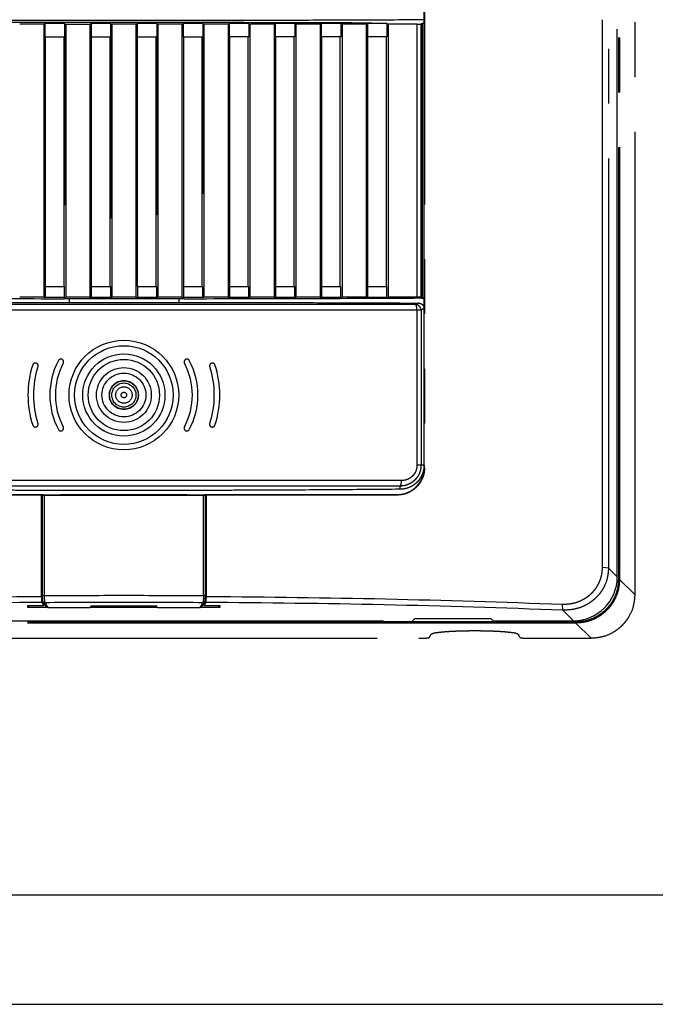
# Model space of a CAD drawing. Units: millimetres. Extents: x 0 to 8410, y 0 to 5940.
# Drawn here: x 1025 to 1083, y 3472 to 3562 of the extents above; entities that cross this region are included whole.
import ezdxf

# ---------------------------------------------------------------- set-up
doc = ezdxf.new("R2010")
doc.units = ezdxf.units.MM
doc.linetypes.add('YDIVIDE_1', pattern=[15, 10, -1, 1, -1, 1, -1])
doc.layers.add('YKK_13', color=4, linetype='Continuous', lineweight=30)
doc.layers.add('YKK_A1', color=4, linetype='Continuous', lineweight=30)

msp = doc.modelspace()

# ---------------------------------------------------------------- linework, layer by layer
at = {"layer": 'YKK_13', "linetype": 'YDIVIDE_1', "ltscale": 5}
for p, q in [((1081.254, 3626.491), (1081.254, 3509.261)), ((1079.654, 3510.876), (1079.654, 3624.876)), ((1079.762, 3625.099), (1079.762, 3510.653)), ((1079.862, 3625.099), (1079.862, 3510.653)), ((1078.303, 3511.727), (1078.303, 3624.025)), ((1078.854, 3624.076), (1078.854, 3511.676)), ((1062.054, 3520.876), (1062.054, 3602.676)), ((1062.086, 3594.876), (1062.086, 3520.876)), ((1027.354, 3561.332), (1027.458, 3561.367)), ((1027.354, 3561.332), (1027.354, 3536.42)), ((1027.458, 3561.367), (1027.458, 3560.176)), ((1029.249, 3561.367), (1029.354, 3561.332)), ((1029.249, 3561.367), (1029.249, 3560.176)), ((1029.354, 3561.332), (1029.354, 3536.42)), ((1031.554, 3561.332), (1031.658, 3561.367)), ((1031.554, 3561.332), (1031.554, 3536.42)), ((1031.658, 3561.367), (1031.658, 3560.176)), ((1033.449, 3561.367), (1033.554, 3561.332)), ((1033.449, 3561.367), (1033.449, 3560.176)), ((1033.554, 3561.332), (1033.554, 3536.419)), ((1035.754, 3561.332), (1035.859, 3561.367)), ((1035.754, 3561.332), (1035.754, 3536.419)), ((1035.859, 3561.367), (1035.859, 3560.176)), ((1037.649, 3561.367), (1037.754, 3561.332)), ((1037.649, 3561.367), (1037.649, 3560.176)), ((1037.754, 3561.332), (1037.754, 3536.42)), ((1039.954, 3561.332), (1040.059, 3561.367)), ((1039.954, 3561.332), (1039.954, 3536.42)), ((1040.059, 3561.367), (1040.059, 3560.176)), ((1041.849, 3561.367), (1041.954, 3561.332)), ((1041.849, 3561.367), (1041.849, 3560.176)), ((1041.954, 3561.332), (1041.954, 3536.42)), ((1044.154, 3561.332), (1044.26, 3561.367)), ((1044.154, 3561.332), (1044.154, 3536.42)), ((1044.26, 3561.367), (1044.26, 3560.176)), ((1046.049, 3561.367), (1046.154, 3561.332)), ((1046.049, 3561.367), (1046.049, 3560.176)), ((1046.154, 3561.332), (1046.154, 3536.42)), ((1048.354, 3561.332), (1048.46, 3561.367)), ((1048.354, 3561.332), (1048.354, 3536.42)), ((1048.46, 3561.367), (1048.46, 3560.176)), ((1050.249, 3561.367), (1050.354, 3561.332)), ((1050.249, 3561.367), (1050.249, 3560.176)), ((1050.354, 3561.332), (1050.354, 3536.42)), ((1052.554, 3561.331), (1052.661, 3561.367)), ((1052.554, 3561.331), (1052.554, 3536.42)), ((1052.661, 3561.367), (1052.661, 3560.176)), ((1054.448, 3561.367), (1054.554, 3561.331)), ((1054.448, 3561.367), (1054.448, 3560.176)), ((1054.554, 3561.331), (1054.554, 3536.42)), ((1056.754, 3561.331), (1056.863, 3561.367)), ((1056.754, 3561.331), (1056.754, 3536.421)), ((1056.863, 3561.367), (1056.863, 3560.176)), ((1058.647, 3561.367), (1058.754, 3561.331)), ((1058.647, 3561.367), (1058.647, 3560.176)), ((1058.754, 3561.331), (1058.754, 3536.421)), ((1061.408, 3536.421), (1061.408, 3561.331)), ((1061.854, 3561.376), (1061.775, 3561.337)), ((1061.775, 3536.415), (1061.775, 3561.337)), ((1061.854, 3561.376), (1061.854, 3536.376)), ((1027.458, 3560.176), (1029.275, 3560.176)), ((1027.511, 3537.376), (1027.511, 3560.176)), ((1029.196, 3537.376), (1029.196, 3560.176)), ((1029.275, 3560.176), (1029.275, 3544.804)), ((1031.658, 3560.176), (1033.475, 3560.176)), ((1031.711, 3537.376), (1031.711, 3560.176)), ((1033.396, 3537.376), (1033.396, 3560.176)), ((1033.475, 3560.176), (1033.475, 3543.624)), ((1035.859, 3560.176), (1037.675, 3560.176)), ((1035.911, 3537.376), (1035.911, 3560.176)), ((1037.597, 3537.376), (1037.597, 3560.176)), ((1037.675, 3560.176), (1037.675, 3543.944)), ((1040.059, 3560.176), (1041.875, 3560.176)), ((1040.112, 3537.376), (1040.112, 3560.176)), ((1041.797, 3537.376), (1041.797, 3560.176)), ((1041.875, 3560.176), (1041.875, 3545.906)), ((1046.049, 3560.176), (1044.26, 3560.176)), ((1044.313, 3537.376), (1044.313, 3560.176)), ((1045.996, 3537.376), (1045.996, 3560.176)), ((1050.249, 3560.176), (1048.46, 3560.176)), ((1048.514, 3537.376), (1048.514, 3560.176)), ((1050.196, 3537.376), (1050.196, 3560.176)), ((1054.448, 3560.176), (1052.661, 3560.176)), ((1052.715, 3537.376), (1052.715, 3560.176)), ((1054.395, 3537.376), (1054.395, 3560.176)), ((1058.647, 3560.176), (1056.863, 3560.176)), ((1056.917, 3537.376), (1056.917, 3560.176)), ((1058.594, 3537.376), (1058.594, 3560.176)), ((1027.485, 3537.376), (1029.222, 3537.376)), ((1027.485, 3537.376), (1027.485, 3536.376)), ((1029.222, 3537.376), (1029.222, 3536.376)), ((1031.685, 3537.376), (1033.423, 3537.376)), ((1031.685, 3537.376), (1031.685, 3536.376)), ((1033.423, 3537.376), (1033.423, 3536.376)), ((1035.885, 3537.376), (1037.623, 3537.376)), ((1035.885, 3537.376), (1035.885, 3536.376)), ((1037.623, 3537.376), (1037.623, 3536.376)), ((1040.085, 3537.376), (1041.823, 3537.376)), ((1040.085, 3537.376), (1040.085, 3536.376)), ((1041.823, 3537.376), (1041.823, 3536.376)), ((1044.286, 3537.376), (1046.023, 3537.376)), ((1044.286, 3537.376), (1044.286, 3536.376)), ((1046.023, 3537.376), (1046.023, 3536.376)), ((1048.487, 3537.376), (1050.222, 3537.376)), ((1048.487, 3537.376), (1048.487, 3536.376)), ((1050.222, 3537.376), (1050.222, 3536.376)), ((1052.688, 3537.376), (1054.422, 3537.376)), ((1052.688, 3537.376), (1052.688, 3536.376)), ((1054.422, 3537.376), (1054.422, 3536.376)), ((1056.89, 3537.376), (1058.621, 3537.376)), ((1056.89, 3537.376), (1056.89, 3536.376)), ((1058.621, 3537.376), (1058.621, 3536.376)), ((1027.354, 3536.42), (1027.485, 3536.376)), ((1029.154, 3536.237), (1029.154, 3536.269)), ((1029.222, 3536.376), (1029.354, 3536.42)), ((1029.654, 3536.268), (1029.654, 3535.913)), ((1031.554, 3536.42), (1031.685, 3536.376)), ((1033.423, 3536.376), (1033.554, 3536.419)), ((1035.754, 3536.419), (1035.885, 3536.376)), ((1037.623, 3536.376), (1037.754, 3536.42)), ((1039.654, 3536.268), (1039.654, 3535.913)), ((1039.954, 3536.42), (1040.085, 3536.376)), ((1040.154, 3536.237), (1040.154, 3536.269)), ((1041.823, 3536.376), (1041.954, 3536.42)), ((1044.154, 3536.42), (1044.286, 3536.376)), ((1046.023, 3536.376), (1046.154, 3536.42)), ((1048.354, 3536.42), (1048.487, 3536.376)), ((1050.222, 3536.376), (1050.354, 3536.42)), ((1052.554, 3536.42), (1052.688, 3536.376)), ((1054.422, 3536.376), (1054.554, 3536.42)), ((1056.754, 3536.421), (1056.89, 3536.376)), ((1058.621, 3536.376), (1058.754, 3536.421)), ((1061.351, 3535.776), (1061.259, 3535.73)), ((1061.854, 3536.376), (1061.775, 3536.415)), ((1061.854, 3536.376), (1061.78, 3536.301)), ((1061.757, 3535.231), (1007.551, 3535.231)), ((1061.388, 3535.231), (1061.388, 3521.076)), ((1061.848, 3535.276), (1061.757, 3535.231)), ((1061.757, 3535.231), (1061.757, 3521.076)), ((1062.035, 3521.076), (1062.035, 3535.368)), ((1062.035, 3521.076), (1061.388, 3521.076)), ((1062.086, 3520.876), (1062.054, 3520.876)), ((1059.972, 3519.666), (1009.335, 3519.666)), ((1059.856, 3518.875), (1059.853, 3519.167)), ((1027.154, 3509.102), (1027.154, 3518.344)), ((1027.32, 3518.376), (1027.214, 3518.34)), ((1027.214, 3518.34), (1027.214, 3509.252)), ((1027.214, 3518.34), (1027.214, 3518.34)), ((1027.248, 3518.376), (1027.248, 3518.344)), ((1027.32, 3518.376), (1028.904, 3518.376)), ((1027.399, 3518.337), (1027.399, 3509.178)), ((1040.404, 3518.376), (1041.987, 3518.376)), ((1041.908, 3509.178), (1041.908, 3518.337)), ((1042.094, 3518.34), (1041.987, 3518.376)), ((1042.059, 3518.376), (1042.059, 3518.344)), ((1042.094, 3518.34), (1042.094, 3518.34)), ((1042.094, 3509.252), (1042.094, 3518.34)), ((1042.154, 3518.344), (1042.154, 3509.102)), ((1059.554, 3518.343), (1059.554, 3518.376)), ((1078.854, 3511.676), (1078.303, 3511.727)), ((1079.654, 3510.876), (1078.854, 3511.676)), ((1079.862, 3510.653), (1079.762, 3510.653)), ((1081.254, 3509.261), (1079.862, 3510.653)), ((1027.214, 3509.252), (1027.214, 3509.25)), ((1027.214, 3509.25), (1027.24, 3508.704)), ((1027.433, 3508.525), (1027.401, 3509.178)), ((1041.906, 3509.178), (1041.875, 3508.525)), ((1042.067, 3508.704), (1042.094, 3509.25)), ((1042.094, 3509.25), (1042.094, 3509.252)), ((1025.904, 3508.276), (1027.349, 3508.276)), ((1025.904, 3508.101), (1025.904, 3508.276)), ((1026.078, 3508.276), (1025.904, 3508.101)), ((1027.614, 3508.101), (1025.904, 3508.101)), ((1027.18, 3508.557), (1027.349, 3508.276)), ((1027.266, 3508.618), (1027.533, 3508.174)), ((1027.349, 3508.276), (1027.349, 3508.48)), ((1027.436, 3508.525), (1027.705, 3508.076)), ((1027.705, 3508.076), (1031.575, 3508.076)), ((1031.575, 3508.076), (1031.654, 3508.207)), ((1037.732, 3508.101), (1031.575, 3508.101)), ((1037.654, 3508.207), (1031.654, 3508.207)), ((1037.732, 3508.076), (1037.654, 3508.207)), ((1037.732, 3508.076), (1041.603, 3508.076)), ((1041.603, 3508.076), (1041.872, 3508.525)), ((1043.404, 3508.101), (1041.694, 3508.101)), ((1041.775, 3508.174), (1042.042, 3508.618)), ((1042.128, 3508.557), (1041.959, 3508.276)), ((1041.959, 3508.276), (1041.959, 3508.48)), ((1041.959, 3508.276), (1043.404, 3508.276)), ((1043.404, 3508.101), (1043.229, 3508.276)), ((1043.404, 3508.276), (1043.404, 3508.101)), ((1074.683, 3507.846), (1074.653, 3508.396)), ((1060.979, 3506.876), (1061.154, 3507.051)), ((1068.154, 3507.051), (1061.154, 3507.051)), ((1068.329, 3506.876), (1068.154, 3507.051)), ((1075.654, 3506.876), (1074.683, 3507.846)), ((1075.877, 3506.767), (993.431, 3506.767)), ((1075.877, 3506.668), (993.431, 3506.668)), ((1008.329, 3506.876), (1060.979, 3506.876)), ((1068.329, 3506.876), (1075.654, 3506.876)), ((1075.877, 3506.668), (1075.877, 3506.767)), ((1077.269, 3505.276), (1075.877, 3506.668)), ((1007.762, 3505.276), (1061.546, 3505.276)), ((1062.545, 3505.36), (1062.656, 3505.638)), ((1070.762, 3505.36), (1070.651, 3505.638)), ((1071.762, 3505.276), (1077.269, 3505.276))]:
    msp.add_line(p, q, dxfattribs=at)
for radius in [5, 4.5, 3.75, 3.25, 2.5, 2, 1.325, 1.3, 1.1, 0.75, 0.25]:
    msp.add_circle((1034.654, 3527.476), radius, dxfattribs=at)
for centre, radius, start, end in [((1026.584, 3530.147), 0.25, 341.68541, 161.68541), ((1034.654, 3527.476), 6.75, 152.20423, 207.79577), ((1034.654, 3527.476), 6.25, 152.20423, 207.79577), ((1028.904, 3530.507), 0.25, 332.20423, 152.20423), ((1040.404, 3530.507), 0.25, 27.79577, 207.79577), ((1034.654, 3527.476), 6.25, 332.20423, 27.79577), ((1034.654, 3527.476), 6.75, 332.20423, 27.79577), ((1042.723, 3530.147), 0.25, 18.31459, 198.31459), ((1034.654, 3527.476), 8.75, 161.68541, 198.31459), ((1034.654, 3527.476), 8.25, 161.68541, 198.31459), ((1034.654, 3527.476), 8.25, 341.68541, 18.31459), ((1034.654, 3527.476), 8.75, 341.68541, 18.31459), ((1026.584, 3524.805), 0.25, 198.31459, 18.31459), ((1028.904, 3524.445), 0.25, 207.79577, 27.79577), ((1040.404, 3524.445), 0.25, 152.20423, 332.20423), ((1042.723, 3524.805), 0.25, 161.68541, 341.68541), ((1075.654, 3510.876), 4, 270, 0)]:
    msp.add_arc(centre, radius, start, end, dxfattribs=at)
for points, knots in [([(1062.054, 3561.713), (1059.966, 3561.703), (1055.792, 3561.683), (1050.377, 3561.666), (1045.811, 3561.656), (1042.092, 3561.649), (1038.373, 3561.646), (1034.654, 3561.645), (1030.935, 3561.646), (1027.216, 3561.649), (1023.497, 3561.656), (1018.93, 3561.666), (1013.516, 3561.683), (1009.341, 3561.703), (1007.254, 3561.713)], [0, 0, 0, 0, 6.262147, 12.524295, 16.243326, 19.962358, 23.681316, 27.400274, 31.119207, 34.838141, 38.557119, 42.276097, 48.538167, 54.800236, 54.800236, 54.800236, 54.800236]), ([(1007.254, 3561.43), (1010.733, 3561.445), (1017.693, 3561.477), (1026.797, 3561.494), (1034.565, 3561.499), (1042.363, 3561.495), (1051.526, 3561.477), (1058.545, 3561.445), (1062.054, 3561.43)], [0, 0, 0, 0, 10.4391, 20.878202, 27.311392, 33.744583, 44.272414, 54.800244, 54.800244, 54.800244, 54.800244]), ([(1061.408, 3561.331), (1061.469, 3561.33), (1061.592, 3561.33), (1061.714, 3561.335), (1061.775, 3561.337)], [0, 0, 0, 0, 0.1833562, 0.3666728, 0.3666728, 0.3666728, 0.3666728]), ([(1029.154, 3536.237), (1025.549, 3536.242), (1018.341, 3536.253), (1011.132, 3536.285), (1007.528, 3536.301)], [0, 0, 0, 0, 10.813019, 21.626037, 21.626037, 21.626037, 21.626037]), ([(1007.77, 3535.868), (1009.594, 3535.876), (1013.241, 3535.893), (1018.712, 3535.911), (1024.183, 3535.924), (1027.83, 3535.929), (1029.654, 3535.931)], [0, 0, 0, 0, 5.470956, 10.941912, 16.412861, 21.883809, 21.883809, 21.883809, 21.883809]), ([(1061.259, 3535.73), (1058.746, 3535.731), (1053.718, 3535.731), (1047.412, 3535.732), (1042.34, 3535.732), (1038.499, 3535.732), (1034.654, 3535.732), (1030.809, 3535.732), (1026.968, 3535.732), (1021.896, 3535.732), (1015.589, 3535.731), (1010.562, 3535.731), (1008.048, 3535.73)], [0, 0, 0, 0, 7.541203, 15.082405, 18.919455, 22.756505, 26.605681, 30.454857, 34.291911, 38.128964, 45.670179, 53.211393, 53.211393, 53.211393, 53.211393]), ([(1039.654, 3535.931), (1041.477, 3535.929), (1045.125, 3535.924), (1050.596, 3535.911), (1056.067, 3535.893), (1059.714, 3535.876), (1061.538, 3535.868)], [0, 0, 0, 0, 5.470942, 10.941884, 16.412846, 21.883809, 21.883809, 21.883809, 21.883809]), ([(1061.78, 3536.301), (1058.175, 3536.285), (1050.967, 3536.253), (1043.758, 3536.242), (1040.154, 3536.237)], [0, 0, 0, 0, 10.813018, 21.626037, 21.626037, 21.626037, 21.626037]), ([(1061.388, 3535.231), (1061.387, 3535.29), (1061.385, 3535.408), (1061.357, 3535.551), (1061.332, 3535.673), (1061.283, 3535.711), (1061.259, 3535.73)], [0, 0, 0, 0, 0.1766723, 0.3529668, 0.4444174, 0.5331507, 0.5331507, 0.5331507, 0.5331507]), ([(1061.757, 3535.231), (1061.749, 3535.296), (1061.734, 3535.426), (1061.619, 3535.591), (1061.455, 3535.707), (1061.325, 3535.723), (1061.259, 3535.73)], [0, 0, 0, 0, 0.1944197, 0.3888394, 0.5831879, 0.7775357, 0.7775357, 0.7775357, 0.7775357]), ([(1061.775, 3536.415), (1061.714, 3536.417), (1061.592, 3536.422), (1061.469, 3536.421), (1061.408, 3536.421)], [0, 0, 0, 0, 0.1833166, 0.3666728, 0.3666728, 0.3666728, 0.3666728]), ([(1061.538, 3535.868), (1061.59, 3535.863), (1061.694, 3535.853), (1061.812, 3535.79), (1061.891, 3535.722), (1061.958, 3535.643), (1062.021, 3535.525), (1062.03, 3535.42), (1062.035, 3535.368)], [0, 0, 0, 0, 0.1561087, 0.3122271, 0.3902424, 0.4682572, 0.6241615, 0.7800602, 0.7800602, 0.7800602, 0.7800602]), ([(1062.059, 3536.218), (1062.016, 3536.242), (1061.929, 3536.291), (1061.83, 3536.298), (1061.78, 3536.301)], [0, 0, 0, 0, 0.1464225, 0.2949071, 0.2949071, 0.2949071, 0.2949071]), ([(1061.854, 3536.376), (1061.889, 3536.374), (1061.958, 3536.37), (1062.022, 3536.346), (1062.054, 3536.333)], [0, 0, 0, 0, 0.104099, 0.2062047, 0.2062047, 0.2062047, 0.2062047]), ([(1059.554, 3518.376), (1059.739, 3518.388), (1060.11, 3518.412), (1060.552, 3518.571), (1060.877, 3518.749), (1061.105, 3518.909), (1061.315, 3519.094), (1061.503, 3519.302), (1061.667, 3519.531), (1061.851, 3519.86), (1062.017, 3520.308), (1062.041, 3520.687), (1062.054, 3520.876)], [0, 0, 0, 0, 0.555387, 1.110764, 1.388741, 1.666726, 1.946097, 2.225473, 2.507031, 2.788587, 3.354982, 3.921378, 3.921378, 3.921378, 3.921378]), ([(1062.086, 3520.876), (1062.07, 3520.657), (1062.037, 3520.219), (1061.819, 3519.708), (1061.579, 3519.343), (1061.363, 3519.094), (1061.117, 3518.874), (1060.749, 3518.625), (1060.228, 3518.395), (1059.778, 3518.361), (1059.554, 3518.343)], [0, 0, 0, 0, 0.65467, 1.309362, 1.636859, 1.964406, 2.294486, 2.624528, 3.297021, 3.969586, 3.969586, 3.969586, 3.969586]), ([(1061.757, 3521.076), (1061.755, 3521.016), (1061.752, 3520.895), (1061.729, 3520.741), (1061.701, 3520.614), (1061.673, 3520.512), (1061.638, 3520.409), (1061.597, 3520.308), (1061.55, 3520.209), (1061.497, 3520.113), (1061.439, 3520.02), (1061.376, 3519.93), (1061.307, 3519.843), (1061.232, 3519.76), (1061.153, 3519.681), (1061.068, 3519.606), (1060.978, 3519.536), (1060.883, 3519.47), (1060.783, 3519.41), (1060.679, 3519.356), (1060.571, 3519.308), (1060.46, 3519.266), (1060.349, 3519.232), (1060.211, 3519.2), (1060.046, 3519.173), (1059.917, 3519.169), (1059.853, 3519.167)], [0, 0, 0, 0, 0.180353, 0.360719, 0.465754, 0.570794, 0.680406, 0.79002, 0.899314, 1.008608, 1.118181, 1.227754, 1.338854, 1.449954, 1.562838, 1.675723, 1.790133, 1.904544, 2.021201, 2.13786, 2.257251, 2.376643, 2.491932, 2.607216, 2.800123, 2.993012, 2.993012, 2.993012, 2.993012]), ([(1061.994, 3520.652), (1061.959, 3520.514), (1061.888, 3520.236), (1061.716, 3519.919), (1061.547, 3519.688), (1061.404, 3519.529), (1061.247, 3519.383), (1061.076, 3519.254), (1060.893, 3519.142), (1060.634, 3519.017), (1060.289, 3518.904), (1060, 3518.885), (1059.856, 3518.875)], [0, 0, 0, 0, 0.42844, 0.856875, 1.07087, 1.284869, 1.498733, 1.712596, 1.92668, 2.140764, 2.57351, 3.006264, 3.006264, 3.006264, 3.006264]), ([(1061.388, 3521.076), (1061.387, 3521.031), (1061.384, 3520.942), (1061.367, 3520.828), (1061.347, 3520.734), (1061.325, 3520.658), (1061.299, 3520.583), (1061.269, 3520.507), (1061.234, 3520.434), (1061.195, 3520.363), (1061.152, 3520.295), (1061.104, 3520.228), (1061.053, 3520.164), (1060.997, 3520.103), (1060.938, 3520.044), (1060.875, 3519.989), (1060.808, 3519.937), (1060.737, 3519.889), (1060.663, 3519.845), (1060.586, 3519.805), (1060.505, 3519.769), (1060.423, 3519.739), (1060.34, 3519.714), (1060.238, 3519.69), (1060.116, 3519.671), (1060.02, 3519.668), (1059.972, 3519.666)], [0, 0, 0, 0, 0.133501, 0.267011, 0.344757, 0.422505, 0.503662, 0.584819, 0.665752, 0.746685, 0.827866, 0.909048, 0.991434, 1.07382, 1.157531, 1.241242, 1.326062, 1.410884, 1.497399, 1.583916, 1.672491, 1.761067, 1.846591, 1.932111, 2.075217, 2.21831, 2.21831, 2.21831, 2.21831]), ([(1059.853, 3519.167), (1059.875, 3519.187), (1059.921, 3519.228), (1059.943, 3519.348), (1059.97, 3519.491), (1059.971, 3519.608), (1059.972, 3519.666)], [0, 0, 0, 0, 0.0882439, 0.1788368, 0.3533708, 0.528227, 0.528227, 0.528227, 0.528227]), ([(1059.856, 3518.875), (1057.756, 3518.858), (1053.555, 3518.822), (1048.305, 3518.793), (1044.105, 3518.777), (1040.954, 3518.768), (1037.804, 3518.763), (1034.654, 3518.761), (1031.504, 3518.763), (1028.353, 3518.768), (1025.203, 3518.777), (1021.003, 3518.793), (1015.752, 3518.822), (1011.552, 3518.858), (1009.452, 3518.875)], [0, 0, 0, 0, 6.300559, 12.601118, 15.751408, 18.901699, 22.051965, 25.202232, 28.352496, 31.50276, 34.653044, 37.803328, 44.103879, 50.40443, 50.40443, 50.40443, 50.40443]), ([(1059.853, 3519.167), (1057.471, 3519.166), (1052.707, 3519.165), (1046.733, 3519.164), (1041.929, 3519.164), (1038.293, 3519.164), (1034.654, 3519.164), (1031.015, 3519.164), (1027.379, 3519.164), (1022.575, 3519.164), (1016.6, 3519.165), (1011.836, 3519.166), (1009.455, 3519.167)], [0, 0, 0, 0, 7.145619, 14.291239, 17.924291, 21.557344, 25.199245, 28.841146, 32.47418, 36.107213, 43.252761, 50.398308, 50.398308, 50.398308, 50.398308]), ([(1027.214, 3518.34), (1027.216, 3518.34), (1027.219, 3518.339), (1027.226, 3518.339), (1027.233, 3518.339), (1027.242, 3518.338), (1027.252, 3518.338), (1027.265, 3518.338), (1027.278, 3518.338), (1027.293, 3518.337), (1027.308, 3518.337), (1027.332, 3518.337), (1027.362, 3518.337), (1027.387, 3518.337), (1027.399, 3518.337)], [0, 0, 0, 0, 0.0055066, 0.0110739, 0.0191808, 0.0272514, 0.0385536, 0.0498726, 0.0639944, 0.0781097, 0.0945196, 0.1109318, 0.1482118, 0.1854918, 0.1854918, 0.1854918, 0.1854918]), ([(1029.704, 3518.361), (1029.641, 3518.361), (1029.517, 3518.361), (1029.365, 3518.362), (1029.248, 3518.363), (1029.149, 3518.364), (1029.034, 3518.366), (1028.947, 3518.368), (1028.904, 3518.369)], [0, 0, 0, 0, 0.1862188, 0.3724376, 0.4555968, 0.5387561, 0.6692804, 0.7998045, 0.7998045, 0.7998045, 0.7998045]), ([(1040.404, 3518.369), (1040.38, 3518.368), (1040.331, 3518.367), (1040.268, 3518.366), (1040.214, 3518.365), (1040.169, 3518.364), (1040.122, 3518.364), (1040.073, 3518.363), (1040.022, 3518.363), (1039.969, 3518.362), (1039.914, 3518.362), (1039.834, 3518.361), (1039.731, 3518.361), (1039.646, 3518.361), (1039.604, 3518.361)], [0, 0, 0, 0, 0.0728293, 0.1456586, 0.1896218, 0.233585, 0.2817038, 0.3298225, 0.3818341, 0.4338458, 0.4899835, 0.5461212, 0.6729632, 0.7998052, 0.7998052, 0.7998052, 0.7998052]), ([(1041.908, 3518.337), (1041.921, 3518.337), (1041.945, 3518.337), (1041.976, 3518.337), (1041.999, 3518.337), (1042.015, 3518.337), (1042.03, 3518.338), (1042.043, 3518.338), (1042.055, 3518.338), (1042.065, 3518.338), (1042.075, 3518.339), (1042.082, 3518.339), (1042.088, 3518.339), (1042.092, 3518.34), (1042.094, 3518.34)], [0, 0, 0, 0, 0.0371615, 0.0743229, 0.0907491, 0.107173, 0.1213171, 0.1354676, 0.1468175, 0.1581506, 0.1662451, 0.1743755, 0.179964, 0.1854922, 0.1854922, 0.1854922, 0.1854922]), ([(1074.653, 3508.396), (1074.911, 3508.4), (1075.427, 3508.409), (1076.042, 3508.588), (1076.491, 3508.791), (1076.793, 3508.966), (1077.074, 3509.168), (1077.327, 3509.392), (1077.554, 3509.637), (1077.752, 3509.901), (1077.921, 3510.181), (1078.037, 3510.426), (1078.114, 3510.627), (1078.165, 3510.78), (1078.207, 3510.935), (1078.254, 3511.143), (1078.294, 3511.407), (1078.3, 3511.62), (1078.303, 3511.727)], [0, 0, 0, 0, 0.771888, 1.543551, 1.896921, 2.25029, 2.59077, 2.93119, 3.261781, 3.592419, 3.917495, 4.242386, 4.403873, 4.565324, 4.725496, 4.885674, 5.20503, 5.52439, 5.52439, 5.52439, 5.52439]), ([(1078.854, 3511.676), (1078.836, 3511.396), (1078.8, 3510.835), (1078.556, 3510.16), (1078.275, 3509.653), (1078.012, 3509.29), (1077.709, 3508.962), (1077.367, 3508.668), (1076.989, 3508.412), (1076.428, 3508.123), (1075.656, 3507.871), (1075.008, 3507.855), (1074.683, 3507.846)], [0, 0, 0, 0, 0.838584, 1.677436, 2.126422, 2.575442, 3.019194, 3.46295, 3.924467, 4.386016, 5.354979, 6.32403, 6.32403, 6.32403, 6.32403]), ([(1079.762, 3510.653), (1079.744, 3510.362), (1079.706, 3509.782), (1079.456, 3509.091), (1079.176, 3508.581), (1078.923, 3508.224), (1078.632, 3507.898), (1078.305, 3507.606), (1077.948, 3507.353), (1077.438, 3507.074), (1076.747, 3506.823), (1076.167, 3506.786), (1075.877, 3506.767)], [0, 0, 0, 0, 0.869141, 1.738339, 2.175058, 2.611785, 3.048538, 3.48529, 3.922055, 4.358811, 5.227552, 6.096231, 6.096231, 6.096231, 6.096231]), ([(1079.862, 3510.653), (1079.843, 3510.355), (1079.804, 3509.759), (1079.547, 3509.05), (1079.26, 3508.528), (1079.001, 3508.162), (1078.702, 3507.827), (1078.367, 3507.528), (1078.001, 3507.269), (1077.478, 3506.982), (1076.77, 3506.725), (1076.175, 3506.687), (1075.877, 3506.668)], [0, 0, 0, 0, 0.891732, 1.78352, 2.231234, 2.678957, 3.126578, 3.574199, 4.021917, 4.469625, 5.3609, 6.252116, 6.252116, 6.252116, 6.252116]), ([(994.655, 3508.397), (1000.028, 3508.577), (1010.775, 3508.936), (1021.528, 3509.046), (1026.904, 3509.1)], [0, 0, 0, 0, 16.12879, 32.257651, 32.257651, 32.257651, 32.257651]), ([(1027.214, 3509.25), (1027.216, 3509.242), (1027.222, 3509.226), (1027.242, 3509.211), (1027.263, 3509.201), (1027.295, 3509.19), (1027.341, 3509.18), (1027.38, 3509.179), (1027.399, 3509.178)], [0, 0, 0, 0, 0.0247289, 0.0500228, 0.0721443, 0.0940668, 0.1525678, 0.2110597, 0.2110597, 0.2110597, 0.2110597]), ([(1041.908, 3509.178), (1041.928, 3509.179), (1041.967, 3509.18), (1042.012, 3509.19), (1042.045, 3509.201), (1042.065, 3509.211), (1042.086, 3509.226), (1042.091, 3509.242), (1042.094, 3509.25)], [0, 0, 0, 0, 0.0584919, 0.1169929, 0.1389155, 0.1610369, 0.1863308, 0.2110597, 0.2110597, 0.2110597, 0.2110597]), ([(1042.404, 3509.1), (1047.78, 3509.046), (1058.532, 3508.936), (1069.279, 3508.577), (1074.653, 3508.397)], [0, 0, 0, 0, 16.128863, 32.257655, 32.257655, 32.257655, 32.257655]), ([(1081.254, 3509.261), (1081.227, 3508.913), (1081.175, 3508.216), (1080.825, 3507.404), (1080.441, 3506.826), (1080.096, 3506.433), (1079.704, 3506.089), (1079.126, 3505.704), (1078.313, 3505.355), (1077.617, 3505.302), (1077.269, 3505.276)], [0, 0, 0, 0, 1.041782, 2.083541, 2.603749, 3.124004, 3.644259, 4.164467, 5.206226, 6.248008, 6.248008, 6.248008, 6.248008]), ([(1027.18, 3508.557), (1021.753, 3508.502), (1010.898, 3508.393), (1000.049, 3508.028), (994.624, 3507.846)], [0, 0, 0, 0, 16.282006, 32.564443, 32.564443, 32.564443, 32.564443]), ([(1027.266, 3508.619), (1027.259, 3508.632), (1027.245, 3508.659), (1027.242, 3508.689), (1027.24, 3508.704)], [0, 0, 0, 0, 0.04507572, 0.09011801, 0.09011801, 0.09011801, 0.09011801]), ([(1027.433, 3508.525), (1027.411, 3508.527), (1027.369, 3508.532), (1027.32, 3508.558), (1027.286, 3508.588), (1027.273, 3508.609), (1027.266, 3508.619)], [0, 0, 0, 0, 0.0631537, 0.1262899, 0.1626148, 0.1988286, 0.1988286, 0.1988286, 0.1988286]), ([(1027.433, 3508.525), (1027.433, 3508.525), (1027.434, 3508.525), (1027.435, 3508.525), (1027.436, 3508.525)], [0, 0, 0, 0, 0.001519377, 0.003038645, 0.003038645, 0.003038645, 0.003038645]), ([(1027.705, 3508.076), (1027.684, 3508.078), (1027.642, 3508.082), (1027.592, 3508.108), (1027.555, 3508.14), (1027.54, 3508.163), (1027.533, 3508.174)], [0, 0, 0, 0, 0.062902, 0.1258103, 0.1662778, 0.2066305, 0.2066305, 0.2066305, 0.2066305]), ([(1041.775, 3508.174), (1041.767, 3508.163), (1041.752, 3508.14), (1041.716, 3508.108), (1041.666, 3508.082), (1041.624, 3508.078), (1041.603, 3508.076)], [0, 0, 0, 0, 0.0403527, 0.0808202, 0.1437285, 0.2066305, 0.2066305, 0.2066305, 0.2066305]), ([(1041.875, 3508.525), (1041.875, 3508.525), (1041.873, 3508.525), (1041.872, 3508.525), (1041.872, 3508.525)], [0, 0, 0, 0, 0.001519377, 0.003038645, 0.003038645, 0.003038645, 0.003038645]), ([(1041.875, 3508.525), (1041.896, 3508.527), (1041.938, 3508.532), (1041.987, 3508.558), (1042.021, 3508.588), (1042.035, 3508.609), (1042.042, 3508.619)], [0, 0, 0, 0, 0.0631537, 0.1262899, 0.1626148, 0.1988286, 0.1988286, 0.1988286, 0.1988286]), ([(1042.042, 3508.619), (1042.049, 3508.632), (1042.062, 3508.659), (1042.066, 3508.689), (1042.067, 3508.704)], [0, 0, 0, 0, 0.04507572, 0.09011801, 0.09011801, 0.09011801, 0.09011801]), ([(1074.683, 3507.846), (1069.259, 3508.028), (1058.41, 3508.393), (1047.555, 3508.502), (1042.128, 3508.557)], [0, 0, 0, 0, 16.282437, 32.564443, 32.564443, 32.564443, 32.564443]), ([(1061.546, 3505.276), (1061.642, 3505.277), (1061.834, 3505.278), (1062.063, 3505.287), (1062.232, 3505.3), (1062.34, 3505.311), (1062.448, 3505.317), (1062.513, 3505.346), (1062.545, 3505.36)], [0, 0, 0, 0, 0.288136, 0.576316, 0.6863, 0.796884, 0.90303, 1.007961, 1.007961, 1.007961, 1.007961]), ([(1062.656, 3505.638), (1062.747, 3505.685), (1062.93, 3505.781), (1063.245, 3505.807), (1063.559, 3505.846), (1063.908, 3505.882), (1064.287, 3505.911), (1064.718, 3505.933), (1065.17, 3505.952), (1065.654, 3505.966), (1066.148, 3505.974), (1066.654, 3505.977), (1067.159, 3505.974), (1067.654, 3505.966), (1068.137, 3505.952), (1068.589, 3505.933), (1069.02, 3505.911), (1069.4, 3505.882), (1069.749, 3505.846), (1070.062, 3505.807), (1070.378, 3505.781), (1070.56, 3505.685), (1070.651, 3505.638)], [0, 0, 0, 0, 0.304181, 0.612401, 0.934888, 1.255367, 1.665443, 2.076367, 2.549615, 3.02256, 3.52788, 4.033317, 4.538752, 5.04407, 5.51701, 5.990253, 6.40117, 6.81124, 7.131714, 7.454195, 7.762412, 8.066591, 8.066591, 8.066591, 8.066591]), ([(1070.762, 3505.36), (1070.794, 3505.346), (1070.859, 3505.317), (1070.968, 3505.311), (1071.076, 3505.3), (1071.245, 3505.287), (1071.473, 3505.278), (1071.666, 3505.277), (1071.762, 3505.276)], [0, 0, 0, 0, 0.104931, 0.211077, 0.321661, 0.431646, 0.719825, 1.007961, 1.007961, 1.007961, 1.007961])]:
    msp.add_open_spline(points, degree=3, knots=knots, dxfattribs=at)
for points in [[(1027.354, 3561.332), (1026.987, 3561.332), (1026.254, 3561.332), (1025.52, 3561.332), (1025.154, 3561.332)], [(1029.249, 3561.367), (1028.95, 3561.367), (1028.354, 3561.367), (1027.757, 3561.367), (1027.458, 3561.367)], [(1029.354, 3561.332), (1029.72, 3561.332), (1030.454, 3561.332), (1031.187, 3561.332), (1031.554, 3561.332)], [(1033.449, 3561.367), (1033.151, 3561.367), (1032.554, 3561.367), (1031.957, 3561.367), (1031.658, 3561.367)], [(1035.754, 3561.332), (1035.387, 3561.332), (1034.654, 3561.332), (1033.92, 3561.332), (1033.554, 3561.332)], [(1037.649, 3561.367), (1037.351, 3561.367), (1036.754, 3561.367), (1036.157, 3561.367), (1035.859, 3561.367)], [(1039.954, 3561.332), (1039.587, 3561.332), (1038.854, 3561.332), (1038.12, 3561.332), (1037.754, 3561.332)], [(1041.849, 3561.367), (1041.551, 3561.367), (1040.954, 3561.367), (1040.357, 3561.367), (1040.059, 3561.367)], [(1044.154, 3561.332), (1043.787, 3561.332), (1043.054, 3561.332), (1042.32, 3561.332), (1041.954, 3561.332)], [(1046.049, 3561.367), (1045.751, 3561.367), (1045.154, 3561.367), (1044.558, 3561.367), (1044.26, 3561.367)], [(1048.354, 3561.332), (1047.987, 3561.332), (1047.254, 3561.332), (1046.52, 3561.332), (1046.154, 3561.332)], [(1050.249, 3561.367), (1049.951, 3561.367), (1049.354, 3561.367), (1048.758, 3561.367), (1048.46, 3561.367)], [(1052.554, 3561.331), (1052.187, 3561.331), (1051.454, 3561.332), (1050.72, 3561.332), (1050.354, 3561.332)], [(1054.448, 3561.367), (1054.15, 3561.367), (1053.555, 3561.367), (1052.959, 3561.367), (1052.661, 3561.367)], [(1056.754, 3561.331), (1056.387, 3561.331), (1055.654, 3561.331), (1054.92, 3561.331), (1054.554, 3561.331)], [(1058.647, 3561.367), (1058.35, 3561.367), (1057.755, 3561.367), (1057.16, 3561.367), (1056.863, 3561.367)], [(1061.408, 3561.331), (1060.966, 3561.331), (1060.081, 3561.331), (1059.196, 3561.331), (1058.754, 3561.331)], [(1062.054, 3561.376), (1062.02, 3561.376), (1061.954, 3561.376), (1061.887, 3561.376), (1061.854, 3561.376)], [(1041.875, 3545.906), (1041.862, 3545.894), (1041.836, 3545.869), (1041.81, 3545.845), (1041.797, 3545.833)], [(1029.275, 3544.804), (1029.262, 3544.808), (1029.235, 3544.816), (1029.209, 3544.824), (1029.196, 3544.828)], [(1037.675, 3543.944), (1037.662, 3543.938), (1037.636, 3543.927), (1037.61, 3543.916), (1037.597, 3543.911)], [(1033.475, 3543.624), (1033.462, 3543.623), (1033.436, 3543.621), (1033.41, 3543.619), (1033.396, 3543.619)], [(1027.354, 3536.42), (1026.987, 3536.42), (1026.254, 3536.42), (1025.52, 3536.42), (1025.154, 3536.42)], [(1029.222, 3536.376), (1028.933, 3536.376), (1028.353, 3536.376), (1027.774, 3536.376), (1027.485, 3536.376)], [(1040.154, 3536.269), (1038.32, 3536.267), (1034.654, 3536.265), (1030.987, 3536.267), (1029.154, 3536.269)], [(1031.554, 3536.42), (1031.187, 3536.42), (1030.454, 3536.42), (1029.72, 3536.42), (1029.354, 3536.42)], [(1029.654, 3535.913), (1031.32, 3535.914), (1034.654, 3535.917), (1037.987, 3535.914), (1039.654, 3535.913)], [(1033.423, 3536.376), (1033.133, 3536.376), (1032.554, 3536.376), (1031.974, 3536.376), (1031.685, 3536.376)], [(1035.754, 3536.419), (1035.387, 3536.419), (1034.654, 3536.419), (1033.92, 3536.419), (1033.554, 3536.419)], [(1037.623, 3536.376), (1037.333, 3536.376), (1036.754, 3536.376), (1036.175, 3536.376), (1035.885, 3536.376)], [(1039.954, 3536.42), (1039.587, 3536.42), (1038.854, 3536.42), (1038.12, 3536.42), (1037.754, 3536.42)], [(1041.823, 3536.376), (1041.533, 3536.376), (1040.954, 3536.376), (1040.375, 3536.376), (1040.085, 3536.376)], [(1044.154, 3536.42), (1043.787, 3536.42), (1043.054, 3536.42), (1042.32, 3536.42), (1041.954, 3536.42)], [(1046.023, 3536.376), (1045.733, 3536.376), (1045.154, 3536.376), (1044.576, 3536.376), (1044.286, 3536.376)], [(1048.354, 3536.42), (1047.987, 3536.42), (1047.254, 3536.42), (1046.52, 3536.42), (1046.154, 3536.42)], [(1050.222, 3536.376), (1049.933, 3536.376), (1049.355, 3536.376), (1048.776, 3536.376), (1048.487, 3536.376)], [(1052.554, 3536.42), (1052.187, 3536.42), (1051.454, 3536.42), (1050.72, 3536.42), (1050.354, 3536.42)], [(1054.422, 3536.376), (1054.133, 3536.376), (1053.555, 3536.376), (1052.977, 3536.376), (1052.688, 3536.376)], [(1056.754, 3536.421), (1056.387, 3536.421), (1055.654, 3536.421), (1054.92, 3536.42), (1054.554, 3536.42)], [(1058.621, 3536.376), (1058.332, 3536.376), (1057.755, 3536.376), (1057.178, 3536.376), (1056.89, 3536.376)], [(1061.408, 3536.421), (1060.966, 3536.421), (1060.081, 3536.421), (1059.196, 3536.421), (1058.754, 3536.421)], [(1061.538, 3535.868), (1061.506, 3535.853), (1061.444, 3535.822), (1061.382, 3535.791), (1061.351, 3535.776)], [(1062.035, 3535.368), (1062.004, 3535.353), (1061.942, 3535.322), (1061.88, 3535.291), (1061.848, 3535.276)], [(1062.026, 3520.879), (1062.021, 3520.841), (1062.01, 3520.766), (1061.999, 3520.69), (1061.994, 3520.652)], [(1062.035, 3521.076), (1062.034, 3521.043), (1062.031, 3520.977), (1062.028, 3520.911), (1062.026, 3520.879)], [(1027.154, 3518.376), (1024.254, 3518.376), (1018.454, 3518.376), (1012.654, 3518.376), (1009.754, 3518.376)], [(1027.154, 3518.344), (1024.254, 3518.344), (1018.454, 3518.344), (1012.654, 3518.344), (1009.754, 3518.343)], [(1027.214, 3518.376), (1027.204, 3518.376), (1027.184, 3518.376), (1027.164, 3518.376), (1027.154, 3518.376)], [(1027.154, 3518.344), (1027.163, 3518.347), (1027.18, 3518.353), (1027.198, 3518.359), (1027.207, 3518.362)], [(1027.207, 3518.362), (1027.213, 3518.364), (1027.227, 3518.369), (1027.241, 3518.374), (1027.248, 3518.376)], [(1027.248, 3518.376), (1027.242, 3518.376), (1027.231, 3518.376), (1027.22, 3518.376), (1027.214, 3518.376)], [(1027.399, 3518.337), (1028.608, 3518.335), (1031.027, 3518.333), (1034.654, 3518.332), (1038.281, 3518.333), (1040.699, 3518.335), (1041.908, 3518.337)], [(1039.604, 3518.361), (1037.954, 3518.359), (1034.654, 3518.357), (1031.354, 3518.359), (1029.704, 3518.361)], [(1042.094, 3518.376), (1042.088, 3518.376), (1042.077, 3518.376), (1042.065, 3518.376), (1042.059, 3518.376)], [(1042.059, 3518.376), (1042.066, 3518.374), (1042.08, 3518.369), (1042.094, 3518.364), (1042.101, 3518.362)], [(1042.154, 3518.376), (1042.144, 3518.376), (1042.124, 3518.376), (1042.104, 3518.376), (1042.094, 3518.376)], [(1042.101, 3518.362), (1042.11, 3518.359), (1042.127, 3518.353), (1042.145, 3518.347), (1042.154, 3518.344)], [(1059.554, 3518.376), (1056.654, 3518.376), (1050.854, 3518.376), (1045.054, 3518.376), (1042.154, 3518.376)], [(1059.554, 3518.343), (1056.654, 3518.344), (1050.854, 3518.344), (1045.054, 3518.344), (1042.154, 3518.344)], [(1026.904, 3509.1), (1026.946, 3509.1), (1027.029, 3509.101), (1027.112, 3509.101), (1027.154, 3509.102)], [(1027.173, 3508.701), (1027.17, 3508.768), (1027.163, 3508.902), (1027.157, 3509.035), (1027.154, 3509.102)], [(1027.399, 3509.178), (1029.817, 3509.189), (1034.654, 3509.212), (1039.49, 3509.189), (1041.908, 3509.178)], [(1042.154, 3509.102), (1042.151, 3509.035), (1042.144, 3508.902), (1042.138, 3508.768), (1042.135, 3508.701)], [(1042.154, 3509.102), (1042.195, 3509.101), (1042.279, 3509.101), (1042.362, 3509.1), (1042.404, 3509.1)], [(1027.18, 3508.557), (1027.179, 3508.581), (1027.177, 3508.629), (1027.174, 3508.677), (1027.173, 3508.701)], [(1041.872, 3508.525), (1039.466, 3508.537), (1034.654, 3508.56), (1029.842, 3508.537), (1027.436, 3508.525)], [(1042.135, 3508.701), (1042.133, 3508.677), (1042.131, 3508.629), (1042.129, 3508.581), (1042.128, 3508.557)]]:
    msp.add_open_spline(points, degree=3, dxfattribs=at)
at = {"layer": 'YKK_A1'}
for p, q in [((929.154, 3481.876), (1660.154, 3481.876)), ((929.154, 3471.876), (1660.154, 3471.876))]:
    msp.add_line(p, q, dxfattribs=at)

doc.saveas('drawing.dxf')
